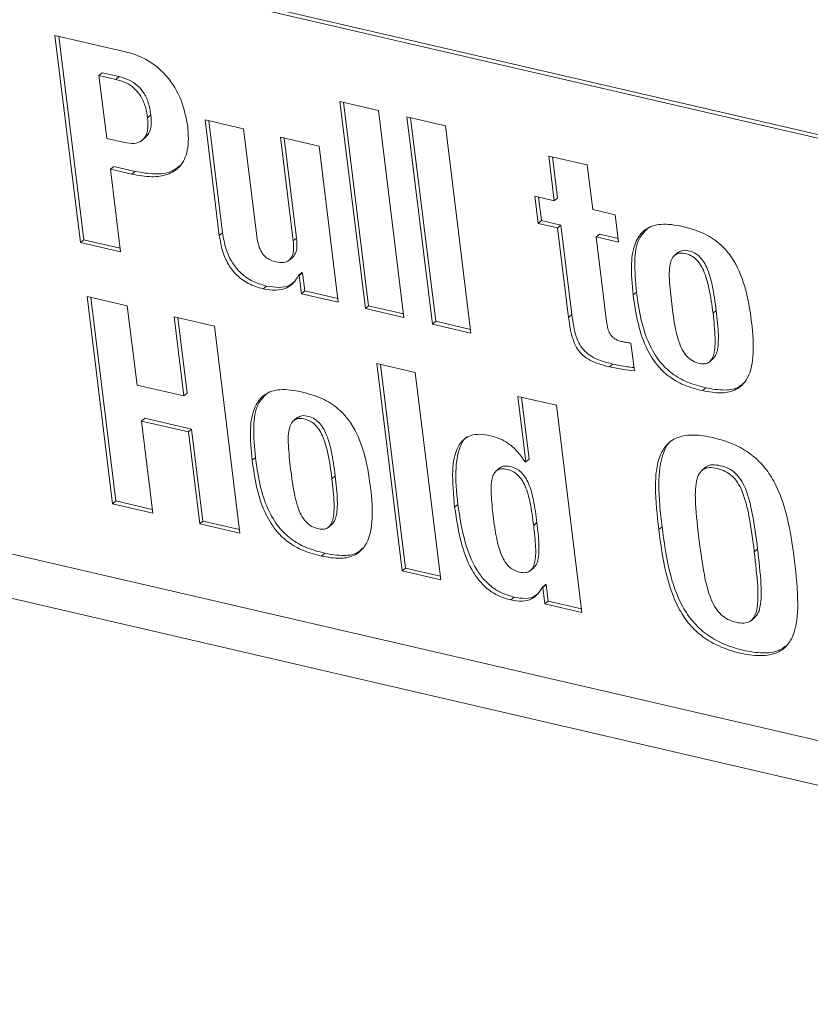
# Model space of a CAD drawing. Units: inches. Extents: x 2 to 195, y -7 to 151.
# Drawn here: x 171 to 172, y 101 to 103 of the extents above; entities that cross this region are included whole.
import ezdxf

# ---------------------------------------------------------------- set-up
doc = ezdxf.new("R2010")
doc.units = ezdxf.units.IN
doc.header["$MEASUREMENT"] = 0
doc.linetypes.add('SLD-Solid', pattern=[0])

msp = doc.modelspace()

# ---------------------------------------------------------------- linework, layer by layer
at = {"color": 7, "linetype": 'SLD-Solid', "lineweight": 15, "ltscale": 18}
for p, q in [((169.2518717, 102.973523), (173.7599839, 101.9295973)), ((169.2579859, 102.9787502), (173.7660981, 101.9348244)), ((170.7250512, 102.4946484), (170.5939055, 102.5250186)), ((170.5939055, 102.5250186), (170.6413563, 102.1393111)), ((170.6008592, 102.5234082), (170.6474705, 102.1445383)), ((170.6758871, 102.4504025), (170.6820013, 102.455627)), ((170.6903092, 102.3331694), (170.6758871, 102.4504025)), ((170.6758871, 102.4504025), (170.7071179, 102.443169)), ((170.6820013, 102.455627), (170.7132321, 102.4483961)), ((170.7071179, 102.443169), (170.7132321, 102.4483961)), ((171.1965472, 102.3854672), (171.1247294, 102.402099)), ((171.1247294, 102.402099), (171.1721802, 102.0163915)), ((171.1316831, 102.400486), (171.1782944, 102.0216187)), ((171.243998, 101.9997624), (171.1965472, 102.3854672)), ((170.7664697, 102.3716918), (170.7725839, 102.376919)), ((170.9454359, 102.3512505), (170.8736182, 102.3678797)), ((170.8736182, 102.3678797), (170.900134, 102.152342)), ((170.8805745, 102.3662693), (170.9062482, 102.1575692)), ((171.3214467, 102.3565437), (171.249629, 102.3731755)), ((171.249629, 102.3731755), (171.2970825, 101.987468)), ((171.2565853, 102.3715651), (171.3031966, 101.9926952)), ((170.9700932, 102.1508267), (170.9454359, 102.3512505)), ((171.3689002, 101.9708389), (171.3214467, 102.3565437)), ((170.7236177, 102.325458), (170.6903092, 102.3331694)), ((170.7559996, 102.3294338), (170.7636423, 102.3359678)), ((171.0859456, 102.3187129), (171.0141279, 102.3353421)), ((171.0141279, 102.3353421), (171.0378533, 102.1424897)), ((171.0210842, 102.3337317), (171.0439675, 102.1477168)), ((171.1217014, 102.0280813), (171.0859456, 102.3187129)), ((171.5857051, 102.283794), (171.5138926, 102.3004232)), ((171.5138926, 102.3004232), (171.5241278, 102.2172457)), ((171.5208489, 102.2988128), (171.5302419, 102.2224702)), ((170.6973527, 102.275919), (170.7034668, 102.2811462)), ((170.7162945, 102.1219586), (170.6973527, 102.275919)), ((170.6973527, 102.275919), (170.7374274, 102.2666395)), ((170.7034668, 102.2811462), (170.7435416, 102.2718667)), ((171.5959376, 102.2006165), (171.5857051, 102.283794)), ((170.7374274, 102.2666395), (170.7435416, 102.2718667)), ((171.5241278, 102.2172457), (171.4876935, 102.2256804)), ((171.4876935, 102.2256804), (171.4939424, 102.1748927)), ((171.4946499, 102.22407), (171.5000565, 102.1801198)), ((171.5241278, 102.2172457), (171.5302419, 102.2224702)), ((171.6375752, 102.1909727), (171.5959376, 102.2006165)), ((171.6438213, 102.140185), (171.6375752, 102.1909727)), ((171.4939424, 102.1748927), (171.5000565, 102.1801198)), ((171.4939424, 102.1748927), (171.5303739, 102.1664553)), ((171.5000565, 102.1801198), (171.5364881, 102.1716825)), ((171.5303739, 102.1664553), (171.5364881, 102.1716825)), ((171.5303739, 102.1664553), (171.5508443, 102.0000844)), ((171.5364881, 102.1716825), (171.5569584, 102.0053116)), ((170.900134, 102.152342), (170.9062482, 102.1575692)), ((171.0378533, 102.1424897), (171.0439675, 102.1477168)), ((171.6021864, 102.1498261), (171.6083006, 102.1550533)), ((171.6215242, 101.9926344), (171.6021864, 102.1498261)), ((171.6021864, 102.1498261), (171.6438213, 102.140185)), ((171.6083006, 102.1550533), (171.6429818, 102.1470225)), ((170.6413563, 102.1393111), (170.6474705, 102.1445383)), ((170.6413563, 102.1393111), (170.7162945, 102.1219586)), ((170.6474705, 102.1445383), (170.7154523, 102.1287962)), ((171.0296668, 102.1058416), (171.0373095, 102.1123729)), ((171.7552281, 102.1213541), (171.7475853, 102.1148202)), ((171.0477796, 102.0782671), (171.0538938, 102.0834943)), ((171.0477796, 102.0782671), (171.0488224, 102.0780269)), ((171.0488224, 102.0780269), (171.0549365, 102.083254)), ((171.0488224, 102.0780269), (171.0530094, 102.0439871)), ((171.0538938, 102.0834943), (171.0549365, 102.083254)), ((171.0549365, 102.083254), (171.0591235, 102.0492143)), ((170.9816008, 102.0531821), (170.987715, 102.0584066)), ((170.7286548, 102.0214893), (170.6537166, 102.0388445)), ((170.6537166, 102.0388445), (170.7011701, 101.653137)), ((170.6606729, 102.0372341), (170.7072842, 101.6583641)), ((171.0530094, 102.0439871), (171.0591235, 102.0492143)), ((171.0530094, 102.0439871), (171.1217014, 102.0280813)), ((171.0591235, 102.0492143), (171.1208592, 102.0349162)), ((171.6710553, 102.0420388), (171.6771694, 102.047266)), ((170.7467993, 101.8740048), (170.7286548, 102.0214893)), ((171.1721802, 102.0163915), (171.1782944, 102.0216187)), ((171.1782944, 102.0216187), (171.2431585, 102.0065972)), ((170.8910235, 101.9838909), (170.8160879, 102.0012434)), ((170.8160879, 102.0012434), (170.8342325, 101.8537588)), ((170.8230416, 101.999633), (170.8403466, 101.858986)), ((171.1721802, 102.0163915), (171.243998, 101.9997624)), ((171.5508443, 102.0000844), (171.5569584, 102.0053116)), ((171.8198862, 102.007574), (171.8260004, 102.0128012)), ((170.9384769, 101.598186), (170.8910235, 101.9838909)), ((171.2970825, 101.987468), (171.3031966, 101.9926952)), ((171.2970825, 101.987468), (171.3689002, 101.9708389)), ((171.3031966, 101.9926952), (171.3680581, 101.9776737)), ((171.6733309, 101.9003438), (171.6669501, 101.952198)), ((171.2652075, 101.8972444), (171.1933897, 101.9138736)), ((171.1933897, 101.9138736), (171.2408432, 101.5281688)), ((171.2003461, 101.9122632), (171.2469574, 101.5333933)), ((171.6268965, 101.9079442), (171.6330107, 101.9131687)), ((171.8127873, 101.9167485), (171.82043, 101.9232798)), ((171.3126609, 101.511537), (171.2652075, 101.8972444)), ((170.8342325, 101.8537588), (170.7467993, 101.8740048)), ((170.8342325, 101.8537588), (170.8403466, 101.858986)), ((171.5280032, 101.8363878), (171.4561855, 101.8530197)), ((171.4561855, 101.8530197), (171.4712043, 101.7309343)), ((171.8001841, 101.8636271), (171.8062983, 101.8688516)), ((171.4631392, 101.8514093), (171.4773185, 101.7361614)), ((171.5754541, 101.450683), (171.5280032, 101.8363878)), ((170.7550413, 101.8070208), (170.7611555, 101.812248)), ((170.7761082, 101.6357845), (170.7550413, 101.8070208)), ((170.7550413, 101.8070208), (170.8424744, 101.7867749)), ((170.7611555, 101.812248), (170.848586, 101.792002)), ((171.0453719, 101.8134069), (171.0377292, 101.806873)), ((173.7849449, 100.8020478), (169.511019, 101.7917433)), ((170.8424744, 101.7867749), (170.848586, 101.792002)), ((170.8424744, 101.7867749), (170.8635388, 101.6155386)), ((170.848586, 101.792002), (170.8696529, 101.6207631)), ((170.9611939, 101.7340943), (170.967308, 101.7393188)), ((171.4712043, 101.7309343), (171.4701694, 101.7311745)), ((171.4712043, 101.7309343), (171.4773185, 101.7361614)), ((169.4796694, 101.716161), (173.8511658, 100.7038726)), ((171.4228797, 101.719989), (171.4152369, 101.7134577)), ((171.8060607, 101.7209657), (171.798418, 101.7144318)), ((171.1100327, 101.6996295), (171.1161469, 101.704854)), ((170.7011701, 101.653137), (170.7072842, 101.6583641)), ((170.7011701, 101.653137), (170.7761082, 101.6357845)), ((170.7072842, 101.6583641), (170.7752661, 101.642622)), ((171.3384851, 101.6467272), (171.3445966, 101.6519517)), ((170.8635388, 101.6155386), (170.8696529, 101.6207631)), ((170.8635388, 101.6155386), (170.9384769, 101.598186)), ((170.8696529, 101.6207631), (170.9376348, 101.6050209)), ((171.1029338, 101.6088014), (171.1105765, 101.6153326)), ((171.4857585, 101.6126214), (171.4918726, 101.6178485)), ((171.7187806, 101.604852), (171.7248948, 101.6100791)), ((171.090328, 101.5556799), (171.0964421, 101.560907)), ((171.89677, 101.5636368), (171.9028842, 101.5688613)), ((171.2408432, 101.5281688), (171.2469574, 101.5333933)), ((171.2408432, 101.5281688), (171.3126609, 101.511537)), ((171.2469574, 101.5333933), (171.3118188, 101.5183745)), ((171.4792272, 101.5281081), (171.4868699, 101.5346393)), ((171.5019309, 101.497627), (171.5080451, 101.5028515)), ((171.5019309, 101.497627), (171.5029737, 101.4973841)), ((171.5029737, 101.4973841), (171.5090879, 101.5026112)), ((171.5029737, 101.4973841), (171.506762, 101.4665888)), ((171.5080451, 101.5028515), (171.5090879, 101.5026112)), ((171.5090879, 101.5026112), (171.5128762, 101.471816)), ((171.4431599, 101.4739755), (171.4492741, 101.4792026)), ((171.506762, 101.4665888), (171.5128762, 101.471816)), ((171.5128762, 101.471816), (171.5746145, 101.4575205)), ((171.506762, 101.4665888), (171.5754541, 101.450683)), ((171.89064, 101.4353527), (171.8982827, 101.4418866))]:
    msp.add_line(p, q, dxfattribs=at)
for points, knots in [([(170.8412733, 102.3554217), (170.838047, 102.3719896), (170.8314759, 102.4057355), (170.8083378, 102.4441557), (170.7815309, 102.4696154), (170.7555141, 102.4857573), (170.7354856, 102.491603), (170.7250512, 102.4946484)], [0, 0, 0, 0, 0.2605705807, 0.5307339667, 0.6775744052, 0.8320251571, 1, 1, 1, 1]), ([(170.7071179, 102.443169), (170.7135582, 102.4413162), (170.7257632, 102.4378049), (170.7413927, 102.4275639), (170.7538454, 102.4132635), (170.7627216, 102.3942372), (170.7651762, 102.3794725), (170.7664697, 102.3716918)], [0, 0, 0, 0, 0.200317204, 0.379622072, 0.551995212, 0.763909715, 1, 1, 1, 1]), ([(170.7132321, 102.4483961), (170.7196726, 102.4465435), (170.7318772, 102.4430329), (170.7475043, 102.4327893), (170.7599608, 102.4184914), (170.7688345, 102.3994628), (170.77129, 102.3846986), (170.7725839, 102.376919)], [0, 0, 0, 0, 0.200318541, 0.379602502, 0.551994204, 0.763933967, 1, 1, 1, 1]), ([(170.7664697, 102.3716918), (170.7669903, 102.3652145), (170.767907, 102.3538089), (170.7642623, 102.3383953), (170.7552054, 102.327215), (170.740228, 102.3225537), (170.7295233, 102.3244255), (170.7236177, 102.325458)], [0, 0, 0, 0, 0.246902528, 0.434752363, 0.589110378, 0.773320425, 1, 1, 1, 1]), ([(170.7725839, 102.376919), (170.7730601, 102.3704906), (170.7738985, 102.359173), (170.7708559, 102.3439855), (170.7649493, 102.3380289), (170.7625652, 102.3356246)], [0, 0, 0, 0, 0.439483465, 0.773750894, 1, 1, 1, 1]), ([(170.7374274, 102.2666395), (170.7495461, 102.2643807), (170.7715586, 102.2602778), (170.8031038, 102.26391), (170.8296377, 102.2802113), (170.8443765, 102.3140955), (170.8424057, 102.3403406), (170.8412733, 102.3554217)], [0, 0, 0, 0, 0.215082788, 0.39067742, 0.543394827, 0.73762428, 1, 1, 1, 1]), ([(170.7435416, 102.2718667), (170.7555766, 102.269707), (170.777437, 102.2657841), (170.8078529, 102.2681303), (170.821416, 102.2784264), (170.8268696, 102.2825665)], [0, 0, 0, 0, 0.422753436, 0.767892708, 1, 1, 1, 1]), ([(171.7625698, 102.1693698), (171.74936, 102.1718649), (171.7263351, 102.1762137), (171.6929237, 102.1668101), (171.6720197, 102.1381829), (171.66606, 102.0946025), (171.6692296, 102.0612494), (171.6710553, 102.0420388)], [0, 0, 0, 0, 0.201597979, 0.351388967, 0.493951849, 0.708527185, 1, 1, 1, 1]), ([(171.6977427, 102.165468), (171.6922456, 102.1595604), (171.6768931, 102.1430614), (171.6726218, 102.0993104), (171.6755074, 102.0662866), (171.6771694, 102.047266)], [0, 0, 0, 0, 0.191273783, 0.534200141, 1, 1, 1, 1]), ([(171.8001841, 101.8636271), (171.8121611, 101.8613784), (171.8332162, 101.8574254), (171.8634849, 101.8633513), (171.8882306, 101.886969), (171.8971067, 101.9332672), (171.8925474, 101.9925042), (171.8818291, 102.0555662), (171.8610031, 102.1062658), (171.8324698, 102.1388882), (171.8005336, 102.1592437), (171.7757175, 102.1658629), (171.7625698, 102.1693698)], [0, 0, 0, 0, 0.083318639, 0.146471601, 0.203116978, 0.307009185, 0.45470851, 0.61306717, 0.744353726, 0.824517503, 0.907028558, 1, 1, 1, 1]), ([(170.900134, 102.152342), (170.9017953, 102.1424295), (170.9049187, 102.1237922), (170.9158397, 102.0988311), (170.9318615, 102.0778841), (170.9540325, 102.0614406), (170.9722757, 102.0559756), (170.9816008, 102.0531821)], [0, 0, 0, 0, 0.218537139, 0.410886783, 0.587178931, 0.78898251, 1, 1, 1, 1]), ([(170.9062482, 102.1575692), (170.9079097, 102.1476567), (170.9110336, 102.1290189), (170.9219522, 102.1040562), (170.9379775, 102.0831113), (170.9601456, 102.0666646), (170.9783896, 102.0611999), (170.987715, 102.0584066)], [0, 0, 0, 0, 0.218534143, 0.410898702, 0.587173255, 0.788985403, 1, 1, 1, 1]), ([(171.0057803, 102.1032016), (171.0020817, 102.1042498), (170.9949951, 102.1062581), (170.9857384, 102.1123238), (170.9781365, 102.1215041), (170.9726101, 102.1346635), (170.9709873, 102.1450848), (170.9700932, 102.1508267)], [0, 0, 0, 0, 0.178875407, 0.342727631, 0.508157973, 0.729003855, 1, 1, 1, 1]), ([(171.0439675, 102.1477168), (171.0444064, 102.1423926), (171.0451795, 102.1330148), (171.0433313, 102.1199687), (171.0386097, 102.1142514), (171.0365307, 102.111734)], [0, 0, 0, 0, 0.4236742, 0.746236581, 1, 1, 1, 1]), ([(171.0378533, 102.1424897), (171.0383233, 102.137131), (171.0391513, 102.1276909), (171.0369833, 102.114974), (171.0307508, 102.1052501), (171.0189875, 102.1008236), (171.0105243, 102.1023475), (171.0057803, 102.1032016)], [0, 0, 0, 0, 0.2531973, 0.446040107, 0.599056632, 0.77525386, 1, 1, 1, 1]), ([(171.7428677, 102.0254097), (171.7411472, 102.0404259), (171.7381886, 102.0662472), (171.7379844, 102.096587), (171.7451688, 102.1138181), (171.7553302, 102.1203029), (171.7674221, 102.1194385), (171.7787658, 102.1156451), (171.7884176, 102.1087225), (171.7961278, 102.0993254), (171.8055072, 102.0815258), (171.8140301, 102.050449), (171.8177417, 102.0232749), (171.8198862, 102.007574)], [0, 0, 0, 0, 0.187116601, 0.321759503, 0.368816077, 0.410188654, 0.460941252, 0.512442019, 0.557019742, 0.605462625, 0.661249904, 0.804273365, 1, 1, 1, 1]), ([(171.7548294, 102.1202057), (171.7567948, 102.1217354), (171.7620906, 102.1258571), (171.7736399, 102.1245302), (171.7848576, 102.1209035), (171.7945374, 102.1139383), (171.8022393, 102.1045533), (171.8116248, 102.0867498), (171.8201421, 102.0556758), (171.8238551, 102.0285014), (171.8260004, 102.0128012)], [0, 0, 0, 0, 0.0483282619, 0.1302194557, 0.2133122033, 0.2852502344, 0.3634146914, 0.4534142362, 0.6842048407, 1, 1, 1, 1]), ([(170.9816008, 102.0531821), (170.9895265, 102.0517982), (171.0043028, 102.049218), (171.0245274, 102.0534677), (171.0396031, 102.0637858), (171.0449817, 102.0733118), (171.0477796, 102.0782671)], [0, 0, 0, 0, 0.310817568, 0.57948235, 0.781252166, 1, 1, 1, 1]), ([(170.987715, 102.0584066), (170.9955904, 102.0570793), (171.010273, 102.0546048), (171.029727, 102.0579785), (171.0382166, 102.0647908), (171.0412721, 102.0672426)], [0, 0, 0, 0, 0.425464905, 0.793222453, 1, 1, 1, 1]), ([(171.6710553, 102.0420388), (171.6735888, 102.0245454), (171.6783112, 101.9919383), (171.6923074, 101.9473542), (171.7121656, 101.913127), (171.7373656, 101.8890047), (171.7664011, 101.8724351), (171.788507, 101.8666716), (171.8001841, 101.8636271)], [0, 0, 0, 0, 0.2221406555, 0.4140618529, 0.5845887695, 0.7135918284, 0.8487090427, 1, 1, 1, 1]), ([(171.6771694, 102.047266), (171.6797029, 102.0297717), (171.6844251, 101.9971637), (171.6984215, 101.9525786), (171.71828, 101.9183518), (171.743479, 101.8942287), (171.7725165, 101.8776633), (171.7946214, 101.8718974), (171.8062983, 101.8688516)], [0, 0, 0, 0, 0.2221496292, 0.4140691566, 0.5845945893, 0.7135965258, 0.8487070712, 1, 1, 1, 1]), ([(171.8198862, 102.007574), (171.821554, 101.9922957), (171.8243164, 101.9669897), (171.8237101, 101.937654), (171.8182208, 101.9221167), (171.8119835, 101.9152845), (171.8026373, 101.9126832), (171.7912345, 101.9145436), (171.7787918, 101.9200035), (171.7680574, 101.9304448), (171.7567705, 101.9499625), (171.7484069, 101.9824001), (171.7448424, 102.0100771), (171.7428677, 102.0254097)], [0, 0, 0, 0, 0.1904204508, 0.3153992049, 0.3576341138, 0.3916303025, 0.4251272666, 0.4727808696, 0.5319435174, 0.590561755, 0.6545127644, 0.808606437, 1, 1, 1, 1]), ([(171.5508443, 102.0000844), (171.5518577, 101.9925462), (171.5537204, 101.9786917), (171.558288, 101.9597431), (171.5648471, 101.9440793), (171.5745277, 101.9311653), (171.588122, 101.9210409), (171.6059776, 101.9132419), (171.6194831, 101.9098217), (171.6268965, 101.9079442)], [0, 0, 0, 0, 0.173463731, 0.318809708, 0.443526796, 0.558291716, 0.682477906, 0.825704673, 1, 1, 1, 1]), ([(171.5569584, 102.0053116), (171.5579719, 101.9977734), (171.5598347, 101.9839189), (171.564402, 101.96497), (171.5709622, 101.9493063), (171.5806401, 101.9363898), (171.5942373, 101.9262685), (171.612092, 101.9184692), (171.6255972, 101.9150472), (171.6330107, 101.9131687)], [0, 0, 0, 0, 0.173462122, 0.318806751, 0.443522682, 0.558302523, 0.682475338, 0.825700778, 1, 1, 1, 1]), ([(171.8260004, 102.0128012), (171.82772, 101.9974601), (171.8305683, 101.9720507), (171.8295755, 101.9431764), (171.8248501, 101.9278479), (171.8208308, 101.9242321), (171.819382, 101.9229287)], [0, 0, 0, 0, 0.499249277, 0.826903157, 0.937603022, 1, 1, 1, 1]), ([(171.6509466, 101.9548538), (171.6482862, 101.9555521), (171.6433473, 101.9568484), (171.6367945, 101.9600046), (171.6316023, 101.9641114), (171.6268591, 101.9704395), (171.6232939, 101.980153), (171.6221545, 101.988189), (171.6215242, 101.9926344)], [0, 0, 0, 0, 0.157697599, 0.292763622, 0.414539639, 0.534235495, 0.742338817, 1, 1, 1, 1]), ([(171.6669501, 101.952198), (171.6640875, 101.9525535), (171.6587163, 101.9532205), (171.6534201, 101.9543339), (171.6509466, 101.9548538)], [0, 0, 0, 0, 0.532971427, 1, 1, 1, 1]), ([(171.6268965, 101.9079442), (171.6356787, 101.9061805), (171.6510677, 101.90309), (171.6666438, 101.9011686), (171.6733309, 101.9003438)], [0, 0, 0, 0, 0.570682119, 1, 1, 1, 1]), ([(171.6330107, 101.9131687), (171.6417895, 101.9113846), (171.6549066, 101.9087189), (171.6681825, 101.9070456), (171.6725733, 101.9064922)], [0, 0, 0, 0, 0.669267031, 1, 1, 1, 1]), ([(171.8062983, 101.8688516), (171.8181207, 101.8667824), (171.8389041, 101.8631448), (171.8656519, 101.8665577), (171.8745397, 101.8758526), (171.8769835, 101.8784082)], [0, 0, 0, 0, 0.488896795, 0.859468526, 1, 1, 1, 1]), ([(171.0527137, 101.8614253), (171.039504, 101.8639187), (171.0164785, 101.8682647), (170.9830651, 101.8588664), (170.9621577, 101.8302392), (170.9561988, 101.7866578), (170.9593683, 101.7533049), (170.9611939, 101.7340943)], [0, 0, 0, 0, 0.201593598, 0.351390677, 0.493959641, 0.708531672, 1, 1, 1, 1]), ([(170.9878813, 101.8575234), (170.9823842, 101.8516159), (170.9670317, 101.8351168), (170.9627604, 101.791365), (170.965646, 101.7583403), (170.967308, 101.7393188)], [0, 0, 0, 0, 0.1912697268, 0.5341888131, 1, 1, 1, 1]), ([(171.090328, 101.5556799), (171.102305, 101.5534324), (171.1233603, 101.5494814), (171.1536286, 101.5554067), (171.1783751, 101.5790239), (171.1872425, 101.625324), (171.1826872, 101.6845596), (171.1719665, 101.7476209), (171.1511447, 101.7983219), (171.1226112, 101.8309428), (171.0906771, 101.8512999), (171.0658615, 101.8579186), (171.0527137, 101.8614253)], [0, 0, 0, 0, 0.083318932, 0.146472631, 0.203118668, 0.307008689, 0.454709735, 0.61307024, 0.744355839, 0.824520551, 0.907027475, 1, 1, 1, 1]), ([(171.0449733, 101.8122612), (171.0469388, 101.8137896), (171.0522355, 101.8179086), (171.0637849, 101.8165873), (171.075002, 101.8129566), (171.0846821, 101.8059924), (171.0923872, 101.7966098), (171.1017643, 101.7788013), (171.1102925, 101.7477314), (171.114003, 101.7205557), (171.1161469, 101.704854)], [0, 0, 0, 0, 0.048318239, 0.130208482, 0.213322482, 0.285235163, 0.363409954, 0.453415332, 0.684191499, 1, 1, 1, 1]), ([(171.0330116, 101.7174625), (171.0312918, 101.7324797), (171.0283347, 101.7583012), (171.0281331, 101.78864), (171.0353132, 101.8058709), (171.0454734, 101.8123599), (171.0575667, 101.8114895), (171.0689116, 101.8076999), (171.0785614, 101.8007734), (171.0862744, 101.7913806), (171.0956504, 101.773578), (171.1041777, 101.7425045), (171.1078887, 101.7153298), (171.1100327, 101.6996295)], [0, 0, 0, 0, 0.187127083, 0.321759636, 0.368811468, 0.41019003, 0.460942763, 0.512453985, 0.557023012, 0.605473081, 0.661245813, 0.804283386, 1, 1, 1, 1]), ([(171.4055456, 101.7797209), (171.3988092, 101.7809806), (171.3864729, 101.7832875), (171.3685535, 101.7810862), (171.3538805, 101.7727422), (171.3387476, 101.7512065), (171.3325242, 101.7068009), (171.336242, 101.6693328), (171.3384851, 101.6467272)], [0, 0, 0, 0, 0.1119660416, 0.205041308, 0.2897518228, 0.3805912661, 0.6262918008, 1, 1, 1, 1]), ([(171.4701694, 101.7311745), (171.4652274, 101.7380164), (171.4558465, 101.7510037), (171.4393256, 101.7653936), (171.4224826, 101.7749361), (171.4112471, 101.7781102), (171.4055456, 101.7797209)], [0, 0, 0, 0, 0.304805778, 0.578585327, 0.786151411, 1, 1, 1, 1]), ([(171.9717082, 101.5462842), (171.9679945, 101.5736485), (171.9610612, 101.6247361), (171.9409944, 101.6850709), (171.9149428, 101.723597), (171.8898105, 101.7471229), (171.8578976, 101.7653016), (171.8216622, 101.7767039), (171.7865366, 101.7823235), (171.756196, 101.7790997), (171.7336823, 101.7654783), (171.7147026, 101.7338151), (171.7107568, 101.6775447), (171.7158642, 101.6312734), (171.7187806, 101.604852)], [0, 0, 0, 0, 0.150360779, 0.280715774, 0.341179907, 0.40181576, 0.466469537, 0.539394587, 0.607572498, 0.65917452, 0.702086614, 0.745497796, 0.854676035, 1, 1, 1, 1]), ([(171.36187, 101.7777884), (171.3616095, 101.7776402), (171.356529, 101.7747488), (171.3456069, 101.7553593), (171.3382341, 101.712609), (171.3422025, 101.6747766), (171.3445966, 101.6519517)], [0, 0, 0, 0, 0.006863628, 0.133867512, 0.477448103, 1, 1, 1, 1]), ([(171.7447606, 101.7715713), (171.7435767, 101.7708793), (171.7354736, 101.7661428), (171.7217666, 101.7377554), (171.7164332, 101.683362), (171.7218193, 101.6367148), (171.7248948, 101.6100791)], [0, 0, 0, 0, 0.024325477, 0.16650057, 0.524068036, 1, 1, 1, 1]), ([(170.9611939, 101.7340943), (170.9637275, 101.716601), (170.9684501, 101.6839941), (170.982445, 101.6394084), (171.0023083, 101.6051838), (171.0275053, 101.5810559), (171.0565459, 101.5644925), (171.0786512, 101.558726), (171.090328, 101.5556799)], [0, 0, 0, 0, 0.222136035, 0.414053241, 0.584582344, 0.713590378, 0.848708901, 1, 1, 1, 1]), ([(170.967308, 101.7393188), (170.9698417, 101.7218255), (170.9745642, 101.6892185), (170.9885595, 101.6446332), (171.0084213, 101.6104078), (171.0336212, 101.5862838), (171.0626587, 101.5697158), (171.0847651, 101.5639517), (171.0964421, 101.560907)], [0, 0, 0, 0, 0.222137247, 0.414055499, 0.584585532, 0.713586611, 0.848711364, 1, 1, 1, 1]), ([(171.8057175, 101.7198675), (171.806445, 101.7207172), (171.8097001, 101.7245189), (171.8204381, 101.7261386), (171.8342119, 101.7243542), (171.8489886, 101.719342), (171.8621399, 101.7102588), (171.8726912, 101.6972565), (171.8848707, 101.6725327), (171.8951012, 101.6289473), (171.9000155, 101.5910079), (171.9028842, 101.5688613)], [0, 0, 0, 0, 0.015776377, 0.070587326, 0.140808525, 0.21727041, 0.289743694, 0.366113689, 0.453509687, 0.680993848, 1, 1, 1, 1]), ([(171.1100327, 101.6996295), (171.1116996, 101.6843507), (171.1144605, 101.6590445), (171.1138609, 101.6297055), (171.1083634, 101.614173), (171.1021296, 101.6073398), (171.0927834, 101.6047349), (171.0813792, 101.6065966), (171.0689358, 101.6120554), (171.0582041, 101.6224987), (171.0469161, 101.6420157), (171.0385549, 101.6744544), (171.0349877, 101.702131), (171.0330116, 101.7174625)], [0, 0, 0, 0, 0.1904303957, 0.3154085592, 0.3576373134, 0.3916257356, 0.4251258022, 0.4727899912, 0.5319523595, 0.5905624042, 0.6545131115, 0.8086164588, 1, 1, 1, 1]), ([(171.4103028, 101.6300954), (171.4087674, 101.6437931), (171.4061689, 101.6669728), (171.4063089, 101.6940469), (171.4112276, 101.7091142), (171.417305, 101.7160858), (171.4263285, 101.7187022), (171.4365005, 101.7173015), (171.4470605, 101.7135842), (171.4565826, 101.7067425), (171.4642746, 101.697276), (171.4730941, 101.6801172), (171.4805883, 101.6514225), (171.4838898, 101.626645), (171.4857585, 101.6126214)], [0, 0, 0, 0, 0.1800849389, 0.3047462245, 0.3484171132, 0.3842217739, 0.420329145, 0.4656554655, 0.5162738043, 0.5650761038, 0.6164371879, 0.6738786043, 0.8154212628, 1, 1, 1, 1]), ([(171.4223807, 101.719057), (171.4228459, 101.7196042), (171.4251206, 101.7222797), (171.4326105, 101.7237389), (171.442558, 101.7225919), (171.4531906, 101.7187948), (171.4626918, 101.7119714), (171.4703902, 101.7024993), (171.4792068, 101.6853434), (171.4867035, 101.6566485), (171.4900043, 101.631872), (171.4918726, 101.6178485)], [0, 0, 0, 0, 0.014846844, 0.07259088, 0.145123852, 0.226106735, 0.304194852, 0.386366034, 0.478264971, 0.704697571, 1, 1, 1, 1]), ([(171.7937294, 101.5874968), (171.7912279, 101.6092302), (171.7871019, 101.6450777), (171.7862104, 101.6864107), (171.7927778, 101.7084684), (171.8013649, 101.7181088), (171.8140898, 101.7211821), (171.8281729, 101.7190383), (171.8428562, 101.7141417), (171.8560293, 101.7050248), (171.8665771, 101.6920336), (171.8787554, 101.6673042), (171.8889878, 101.6237234), (171.8939016, 101.5857839), (171.89677, 101.5636368)], [0, 0, 0, 0, 0.193027402, 0.318382314, 0.359775944, 0.392799857, 0.4266168, 0.469939513, 0.517108928, 0.561824636, 0.608934002, 0.662858526, 0.803193976, 1, 1, 1, 1]), ([(171.1161469, 101.704854), (171.1178663, 101.6895139), (171.1207142, 101.6641055), (171.1197231, 101.6352302), (171.1149951, 101.6199028), (171.1109763, 101.6162868), (171.1095285, 101.6149842)], [0, 0, 0, 0, 0.499236608, 0.826900832, 0.937641395, 1, 1, 1, 1]), ([(171.3445966, 101.6519517), (171.3481698, 101.6281999), (171.354498, 101.5861346), (171.3730309, 101.5385658), (171.392873, 101.5112464), (171.409392, 101.4962465), (171.4282984, 101.4851658), (171.4422131, 101.48121), (171.4492741, 101.4792026)], [0, 0, 0, 0, 0.333310031, 0.590304114, 0.698756765, 0.799669897, 0.898344326, 1, 1, 1, 1]), ([(171.3384851, 101.6467272), (171.3420566, 101.622975), (171.3483821, 101.5809077), (171.3669208, 101.5333419), (171.3867577, 101.5060182), (171.4032797, 101.4910227), (171.4221832, 101.479938), (171.4360988, 101.4759826), (171.4431599, 101.4739755)], [0, 0, 0, 0, 0.333306266, 0.590315257, 0.698760158, 0.799664654, 0.898344765, 1, 1, 1, 1]), ([(171.4857585, 101.6126214), (171.4872941, 101.5989273), (171.4898926, 101.5757548), (171.4897258, 101.5486751), (171.4847094, 101.5336125), (171.4785101, 101.5266657), (171.4693585, 101.524107), (171.459155, 101.5255063), (171.4486319, 101.5292217), (171.439251, 101.5360478), (171.431658, 101.5454907), (171.4229263, 101.5626383), (171.4154739, 101.5913104), (171.4121722, 101.6160746), (171.4103028, 101.6300954)], [0, 0, 0, 0, 0.180143489, 0.304830716, 0.348570053, 0.384602751, 0.421215162, 0.467334842, 0.517209453, 0.565513643, 0.616574746, 0.673882281, 0.815362342, 1, 1, 1, 1]), ([(171.4918726, 101.6178485), (171.4934526, 101.6041022), (171.496126, 101.5808413), (171.4956098, 101.5541736), (171.4913011, 101.539309), (171.4873129, 101.5356472), (171.4858271, 101.5342829)], [0, 0, 0, 0, 0.4809712766, 0.813877977, 0.9306591326, 1, 1, 1, 1]), ([(171.7187806, 101.604852), (171.7224938, 101.577485), (171.7294257, 101.5263951), (171.7494966, 101.4660582), (171.7755515, 101.4275348), (171.8006843, 101.4040063), (171.8326005, 101.3858303), (171.8688368, 101.3744301), (171.9039597, 101.3688113), (171.9342988, 101.3720303), (171.9568093, 101.3856538), (171.9757893, 101.4173153), (171.9797306, 101.4735885), (171.9746241, 101.5198612), (171.9717082, 101.5462842)], [0, 0, 0, 0, 0.150372633, 0.280722788, 0.341188707, 0.401823626, 0.466484699, 0.53940713, 0.607579241, 0.659175022, 0.702082392, 0.745492905, 0.854668719, 1, 1, 1, 1]), ([(171.7248948, 101.6100791), (171.7286084, 101.5827125), (171.7355411, 101.5316235), (171.7556073, 101.4712828), (171.7816649, 101.4327638), (171.8068019, 101.4092294), (171.8386961, 101.3910766), (171.8750209, 101.3795733), (171.9098544, 101.3743004), (171.9395492, 101.3764844), (171.9526291, 101.3860949), (171.9579592, 101.3900112)], [0, 0, 0, 0, 0.216470693, 0.4041154, 0.491163737, 0.578451448, 0.671529088, 0.776511986, 0.87464995, 0.948918442, 1, 1, 1, 1]), ([(171.89677, 101.5636368), (171.8992812, 101.541825), (171.9034163, 101.5059075), (171.90433, 101.4645179), (171.8977402, 101.4425015), (171.8891259, 101.4329263), (171.8764031, 101.4299334), (171.8623331, 101.4320826), (171.8476598, 101.4369598), (171.834483, 101.4460114), (171.8239372, 101.4589439), (171.8117525, 101.4836218), (171.8015284, 101.5272625), (171.796607, 101.5652721), (171.7937294, 101.5874968)], [0, 0, 0, 0, 0.1936305726, 0.3188524066, 0.3600652958, 0.3929542362, 0.4267313112, 0.4700298355, 0.5171570341, 0.5617447356, 0.6086725552, 0.662400603, 0.8026004172, 1, 1, 1, 1]), ([(171.0964421, 101.560907), (171.1082643, 101.5588369), (171.1290473, 101.5551976), (171.1557962, 101.5586093), (171.1646818, 101.5679054), (171.1671247, 101.5704611)], [0, 0, 0, 0, 0.488911565, 0.859491478, 1, 1, 1, 1]), ([(171.9028842, 101.5688613), (171.9054777, 101.5469532), (171.9097485, 101.5108756), (171.9100589, 101.4701983), (171.9045345, 101.4484121), (171.8990506, 101.4434541), (171.8970921, 101.4416834)], [0, 0, 0, 0, 0.505600142, 0.832608331, 0.940219104, 1, 1, 1, 1]), ([(171.4431599, 101.4739755), (171.4502714, 101.4726708), (171.463283, 101.4702836), (171.4811936, 101.4744985), (171.4940738, 101.4844681), (171.499198, 101.49305), (171.5019309, 101.497627)], [0, 0, 0, 0, 0.311216813, 0.569425496, 0.770362463, 1, 1, 1, 1]), ([(171.4492741, 101.4792026), (171.4563387, 101.4779513), (171.4692645, 101.4756618), (171.4859951, 101.4789385), (171.492824, 101.4848312), (171.4951092, 101.4868031)], [0, 0, 0, 0, 0.445052496, 0.814296465, 1, 1, 1, 1])]:
    msp.add_open_spline(points, degree=3, knots=knots, dxfattribs=at)

doc.saveas('drawing.dxf')
